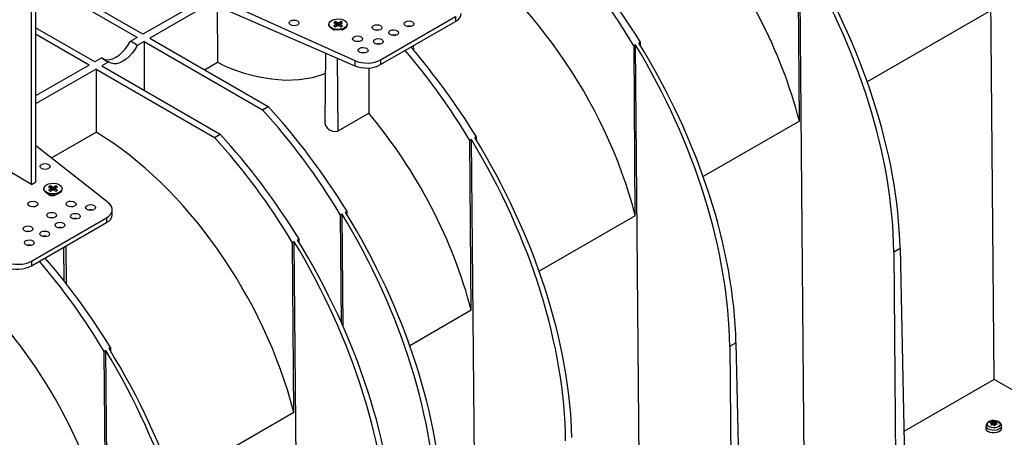
# Model space of a CAD drawing. Units: millimetres. Extents: x 140 to 8260, y 140 to 5800.
# Drawn here: x 7057 to 7558, y 4874 to 5087 of the extents above; entities that cross this region are included whole.
import ezdxf

# ---------------------------------------------------------------- set-up
doc = ezdxf.new("R2010")
doc.units = ezdxf.units.MM
doc.header["$LTSCALE"] = 20
doc.layers.add('HAURATON_PRODUCT_CONTOUR', color=7, linetype='Continuous', lineweight=25)

msp = doc.modelspace()

# ---------------------------------------------------------------- linework, layer by layer
at = {"layer": 'HAURATON_PRODUCT_CONTOUR'}
for p, q in [((7552.77, 4903.59), (7550.31, 5177.76)), ((7453.63, 5035.12), (7452.98, 5121.58)), ((7456.25, 4847.87), (7453.79, 5122.04)), ((7119.73, 5079.34), (7059.46, 5114.13)), ((7116.9, 5077.7), (7059.39, 5110.9)), ((7063.16, 5002.86), (7063.16, 5099.35)), ((7065.28, 5100.58), (7065.28, 5004.08)), ((7150.76, 5097.25), (7119.73, 5079.34)), ((7152.25, 5099.98), (7227.57, 5065.88)), ((7154.27, 5095.2), (7123.26, 5077.3)), ((7152.25, 5096.07), (7227.57, 5063.31)), ((7157.66, 5093.72), (7157.67, 5065.02)), ((7240.66, 5066.29), (7278.81, 5088.31)), ((7278.81, 5088.31), (7278.81, 5085.86)), ((7550.15, 5090.84), (7488.17, 5055.05)), ((7095.33, 5065.25), (7065.28, 5082.6)), ((7214.43, 5084.44), (7214.43, 5084.11)), ((7215.79, 5082.22), (7217.2, 5081.4)), ((7217.72, 5085.74), (7216.82, 5085.22)), ((7216.82, 5085.22), (7217.93, 5084.58)), ((7217.93, 5084.3), (7216.82, 5083.66)), ((7216.82, 5083.66), (7217.72, 5083.14)), ((7218.84, 5085.1), (7217.72, 5085.74)), ((7218.47, 5083.57), (7217.72, 5085.74)), ((7217.72, 5083.14), (7218.84, 5083.78)), ((7218.16, 5083.39), (7217.93, 5084.3)), ((7218.28, 5083.46), (7218.03, 5084.47)), ((7218.84, 5083.78), (7218.84, 5085.1)), ((7220.43, 5085.74), (7219.32, 5085.1)), ((7219.32, 5083.78), (7219.32, 5085.1)), ((7219.32, 5083.78), (7220.43, 5083.14)), ((7219.69, 5083.57), (7220.43, 5085.74)), ((7220.12, 5084.47), (7219.88, 5083.46)), ((7220, 5083.39), (7220.22, 5084.3)), ((7220.22, 5084.58), (7221.33, 5085.22)), ((7221.33, 5083.66), (7220.22, 5084.3)), ((7221.33, 5085.22), (7220.43, 5085.74)), ((7220.43, 5083.14), (7221.33, 5083.66)), ((7220.92, 5081.38), (7222.36, 5082.22)), ((7223.73, 5084.11), (7223.73, 5084.44)), ((7240.66, 5063.84), (7278.81, 5085.86)), ((7092.5, 5063.62), (7065.28, 5079.34)), ((7116.9, 5077.7), (7113.33, 5075.64)), ((7123.26, 5077.3), (7183.53, 5042.51)), ((7246.45, 5078.84), (7246.46, 5078.84)), ((7246.46, 5078.84), (7246.49, 5078.85)), ((7120.43, 5075.66), (7116.86, 5073.6)), ((7120.43, 5075.66), (7120.43, 5050.76)), ((7120.43, 5075.66), (7180.7, 5040.87)), ((7256.39, 5072.45), (7256.39, 5072.91)), ((7257.53, 5071.12), (7257.5, 5073.56)), ((7370.35, 5073.88), (7369.55, 5073.41)), ((7370.19, 4986.95), (7369.55, 5073.41)), ((7372.81, 4799.7), (7370.35, 5073.88)), ((7372.83, 5075.31), (7372.03, 5074.84)), ((7372.88, 5073.46), (7372.83, 5075.31)), ((7098.9, 5067.32), (7095.33, 5065.25)), ((7212.66, 5069.79), (7212.28, 5034.52)), ((7219.07, 5030.17), (7218.79, 5067.13)), ((7092.5, 5063.62), (7065.28, 5047.9)), ((7102.44, 5065.27), (7098.87, 5063.21)), ((7098.87, 5063.21), (7159.13, 5028.42)), ((7151.1, 5061.22), (7157.67, 5065.02)), ((7227.57, 5065.88), (7227.57, 5063.31)), ((7234.63, 5062.18), (7234.63, 5039.15)), ((7240.66, 5066.29), (7240.66, 5063.84)), ((7096.04, 5061.58), (7065.28, 5043.82)), ((7096.04, 5061.58), (7156.3, 5026.79)), ((7096.04, 5061.58), (7096.04, 5029.44)), ((7180.7, 5040.87), (7183.53, 5042.51)), ((7219.07, 5030.17), (7234.63, 5039.15)), ((7453.63, 5035.12), (7404.73, 5006.89)), ((7073.35, 5016.34), (7096.04, 5029.44)), ((7156.3, 5026.79), (7159.13, 5028.42)), ((7289.4, 5027.14), (7288.59, 5026.67)), ((7289.44, 5025.29), (7289.4, 5027.14)), ((7102.24, 4993.53), (7065.28, 5022.71)), ((7286.91, 5025.71), (7286.11, 5025.24)), ((7286.75, 4938.78), (7286.11, 5025.24)), ((7289.37, 4751.54), (7286.91, 5025.71)), ((7063.16, 5002.86), (7046.65, 5012.55)), ((7063.16, 5002.86), (7065.28, 5004.08)), ((7072.77, 5002.06), (7071.87, 5001.54)), ((7073.88, 5001.42), (7072.77, 5002.06)), ((7073.51, 4999.88), (7072.77, 5002.06)), ((7075.47, 5002.06), (7074.36, 5001.42)), ((7074.73, 4999.88), (7075.47, 5002.06)), ((7076.37, 5001.54), (7075.47, 5002.06)), ((7069.47, 5000.76), (7069.47, 5000.43)), ((7070.83, 4998.53), (7072.53, 4997.55)), ((7071.87, 5001.54), (7072.98, 5000.9)), ((7072.98, 5000.62), (7071.87, 4999.98)), ((7071.87, 4999.98), (7072.77, 4999.46)), ((7072.17, 4997.69), (7072.05, 4997.54)), ((7072.33, 4997.55), (7072.33, 4997.41)), ((7072.77, 4999.46), (7073.88, 5000.1)), ((7073.2, 4999.71), (7072.98, 5000.62)), ((7073.32, 4999.78), (7073.07, 5000.79)), ((7073.88, 5000.1), (7073.88, 5001.42)), ((7074.36, 5000.1), (7074.36, 5001.42)), ((7074.36, 5000.1), (7075.47, 4999.46)), ((7075.17, 5000.79), (7074.92, 4999.78)), ((7075.04, 4999.71), (7075.26, 5000.62)), ((7075.26, 5000.9), (7076.37, 5001.54)), ((7076.37, 4999.98), (7075.26, 5000.62)), ((7075.47, 4999.46), (7076.37, 4999.98)), ((7075.96, 4997.7), (7077.41, 4998.53)), ((7078.77, 5000.43), (7078.77, 5000.76)), ((7104.25, 4987.48), (7104.25, 4989.97)), ((7221.15, 4987.74), (7220.35, 4987.28)), ((7220.75, 4932.48), (7220.35, 4987.28)), ((7221.67, 4930.44), (7221.15, 4987.74)), ((7223.63, 4989.18), (7222.83, 4988.71)), ((7223.68, 4987.32), (7223.63, 4989.18)), ((7370.19, 4986.95), (7321.29, 4958.72)), ((7063.18, 4963.83), (7101.32, 4985.85)), ((7063.18, 4961.38), (7101.32, 4983.4)), ((7101.32, 4985.85), (7101.32, 4983.4)), ((7061.11, 4971.83), (7061.23, 4971.9)), ((7196.76, 4973.66), (7195.95, 4973.2)), ((7196.6, 4886.73), (7195.95, 4973.2)), ((7199.21, 4699.49), (7196.76, 4973.66)), ((7199.24, 4975.09), (7198.43, 4974.63)), ((7199.28, 4973.24), (7199.24, 4975.09)), ((7079.74, 4953.74), (7079.61, 4970.86)), ((7080.93, 4952.22), (7080.73, 4971.51)), ((7501.66, 4968.61), (7504.84, 4970.44)), ((7501.66, 4968.61), (7502.98, 4820.89)), ((7504.84, 4970.44), (7507.93, 4823.75)), ((7063.18, 4963.83), (7063.18, 4961.38)), ((7286.75, 4938.78), (7255.53, 4920.76)), ((7418.22, 4920.44), (7421.4, 4922.28)), ((7421.4, 4922.28), (7424.49, 4775.58)), ((7100.94, 4918.35), (7100.14, 4917.88)), ((7100.78, 4831.42), (7100.14, 4917.88)), ((7103.4, 4644.18), (7100.94, 4918.35)), ((7103.43, 4919.78), (7102.62, 4919.32)), ((7103.47, 4917.93), (7103.43, 4919.78)), ((7418.22, 4920.44), (7419.54, 4772.73)), ((7552.77, 4903.59), (7506.81, 4877.06)), ((7599.5, 4876.61), (7552.77, 4903.59)), ((7196.6, 4886.73), (7135.32, 4851.36)), ((7551.88, 4880.75), (7551.87, 4882.04)), ((7552.19, 4882.09), (7552.2, 4880.8)), ((7552.72, 4880.55), (7552.73, 4881.88)), ((7552.89, 4881.86), (7552.88, 4880.53)), ((7553.55, 4880.68), (7553.58, 4881.87)), ((7548.53, 4879.92), (7548.53, 4878.61)), ((7550.85, 4881.45), (7550.86, 4881.21)), ((7551.14, 4880.46), (7551.14, 4880.41)), ((7551.28, 4880.32), (7551.26, 4880.94)), ((7551.27, 4880.32), (7551.26, 4880.92)), ((7551.53, 4880.36), (7551.51, 4881.65)), ((7551.63, 4881.71), (7551.65, 4880.38)), ((7551.88, 4880.75), (7551.65, 4880.38)), ((7552.72, 4880.55), (7552.2, 4880.8)), ((7553.31, 4880.57), (7552.88, 4880.53)), ((7553.69, 4881.38), (7553.68, 4880.7)), ((7553.74, 4881.3), (7553.73, 4880.71)), ((7554.18, 4880.77), (7554.19, 4880.93)), ((7556.43, 4878.61), (7556.43, 4879.92))]:
    msp.add_line(p, q, dxfattribs=at)
at = {"layer": 'HAURATON_PRODUCT_CONTOUR', "flags": 128}
for points in [[(7222.36, 5082.54), (7221.3, 5082.08), (7220.06, 5081.82), (7218.74, 5081.76), (7217.45, 5081.92), (7216.29, 5082.29), (7215.35, 5082.83), (7214.72, 5083.5), (7214.44, 5084.25), (7214.53, 5085.01), (7214.99, 5085.73), (7215.79, 5086.34), (7216.85, 5086.8), (7218.09, 5087.06), (7219.41, 5087.12), (7220.7, 5086.95), (7221.86, 5086.59), (7222.8, 5086.05), (7223.43, 5085.38), (7223.71, 5084.63), (7223.62, 5083.87), (7223.16, 5083.15), (7222.36, 5082.54)], [(7222.36, 5082.21), (7221.3, 5081.76), (7220.06, 5081.49), (7218.74, 5081.44), (7217.45, 5081.6), (7216.29, 5081.96), (7215.35, 5082.5), (7214.72, 5083.17), (7214.44, 5083.92), (7214.43, 5084.11)], [(7239.72, 5081.31), (7238.88, 5081.39), (7238.07, 5081.32)], [(7098.9, 5067.32), (7100.05, 5066.65), (7101.39, 5066.34), (7102.87, 5066.4), (7104.45, 5066.83), (7106.09, 5067.61), (7107.72, 5068.72), (7109.31, 5070.12), (7110.8, 5071.78), (7112.16, 5073.64), (7113.33, 5075.64)], [(7116.86, 5073.6), (7115.71, 5071.58), (7114.38, 5069.72), (7112.9, 5068.05), (7111.31, 5066.64), (7109.68, 5065.53), (7108.04, 5064.76), (7106.46, 5064.33), (7104.96, 5064.28), (7103.61, 5064.6), (7102.44, 5065.27)], [(7229.82, 5075.59), (7228.98, 5075.68), (7228.17, 5075.6)], [(7157.67, 5065.02), (7161.24, 5063.28), (7165.11, 5061.65), (7171.36, 5059.5), (7178.15, 5057.75), (7185.13, 5056.56), (7192.33, 5056.02), (7199.31, 5056.24), (7206.13, 5057.34), (7211.18, 5058.88), (7212.55, 5059.52)], [(7212.33, 5034.52), (7212.33, 5034), (7212.72, 5032.85), (7213.55, 5031.69), (7214.78, 5030.66), (7216.27, 5029.98), (7217.71, 5029.79), (7218.86, 5030.05), (7219.07, 5030.17)], [(7077.41, 4998.86), (7076.35, 4998.4), (7075.11, 4998.13), (7073.79, 4998.08), (7072.49, 4998.24), (7071.33, 4998.61), (7070.4, 4999.15), (7069.76, 4999.82), (7069.48, 5000.57), (7069.58, 5001.33), (7070.04, 5002.04), (7070.83, 5002.66), (7071.89, 5003.11), (7073.13, 5003.38), (7074.45, 5003.44), (7075.74, 5003.27), (7076.91, 5002.91), (7077.84, 5002.37), (7078.48, 5001.7), (7078.76, 5000.95), (7078.66, 5000.19), (7078.2, 4999.47), (7077.41, 4998.86)], [(7077.41, 4998.53), (7076.35, 4998.08), (7075.11, 4997.81), (7073.79, 4997.75), (7072.49, 4997.92), (7071.33, 4998.28), (7070.4, 4998.82), (7069.76, 4999.49), (7069.48, 5000.24), (7069.47, 5000.43)], [(7072.05, 4997.83), (7072.53, 4997.42), (7073.07, 4997.19)], [(7084.16, 4991.5), (7083.31, 4991.59), (7082.51, 4991.51)], [(7074.26, 4985.79), (7073.41, 4985.87), (7072.61, 4985.8)], [(7062.24, 4978.85), (7061.39, 4978.93), (7060.59, 4978.86)], [(7556.38, 4879.92), (7556.37, 4880.38), (7556.06, 4881.11), (7555.53, 4881.7), (7554.77, 4882.18), (7553.79, 4882.52), (7552.7, 4882.66), (7551.59, 4882.6), (7550.53, 4882.33), (7549.6, 4881.84), (7548.98, 4881.23), (7548.62, 4880.53), (7548.55, 4879.91)], [(7550.2, 4879.45), (7549.56, 4879.98), (7549.27, 4880.61), (7549.37, 4881.25), (7549.84, 4881.83), (7550.63, 4882.29), (7551.64, 4882.56), (7552.76, 4882.62), (7553.84, 4882.45), (7554.75, 4882.08), (7555.4, 4881.55), (7555.69, 4880.93), (7555.59, 4880.29), (7555.12, 4879.7), (7554.32, 4879.24), (7553.31, 4878.97), (7552.2, 4878.92), (7551.12, 4879.08), (7550.2, 4879.45)], [(7553.58, 4881.87), (7553.65, 4881.86), (7553.71, 4881.85), (7553.77, 4881.82), (7553.8, 4881.79), (7553.82, 4881.76), (7553.82, 4881.74)], [(7556.43, 4879.92), (7556.29, 4879.33), (7555.82, 4878.71), (7555.05, 4878.19), (7554.06, 4877.83), (7552.92, 4877.65), (7551.74, 4877.68), (7550.63, 4877.9), (7549.68, 4878.31)], [(7556.43, 4878.61), (7556.29, 4878.02), (7555.82, 4877.4), (7555.05, 4876.89), (7554.06, 4876.52), (7552.92, 4876.35), (7551.74, 4876.37), (7550.63, 4876.6), (7549.68, 4877)], [(7550.76, 4881.26), (7550.73, 4881.29), (7550.72, 4881.32), (7550.73, 4881.36), (7550.76, 4881.4), (7550.81, 4881.43), (7550.85, 4881.45)], [(7551.37, 4880.32), (7551.3, 4880.32), (7551.24, 4880.32), (7551.19, 4880.35), (7551.15, 4880.38), (7551.14, 4880.42), (7551.14, 4880.46)], [(7554.19, 4880.93), (7554.22, 4880.89), (7554.24, 4880.85), (7554.23, 4880.81), (7554.2, 4880.78), (7554.15, 4880.75), (7554.11, 4880.75)]]:
    msp.add_lwpolyline(points, dxfattribs=at)
at = {"layer": 'HAURATON_PRODUCT_CONTOUR'}
for centre, radius, start, end in [((7276.88, 5090.33), 4.87, 293.3135, 355.3664), ((7217.88, 5084.44), 0.149, 290.7834, 69.2166), ((7219.08, 5085.56), 0.524, 242.6097, 297.3903), ((7219.08, 5083.32), 0.524, 62.6097, 117.3903), ((7220.27, 5084.44), 0.149, 110.7834, 249.2166), ((7221.44, 5084.32), 2.3, 293.7953, 354.8845), ((7255.14, 5079.32), 4.12, 74.3619, 105.0657), ((7247.36, 5074.83), 4.12, 74.3619, 105.0657), ((7110.29, 5066.29), 9.83, 48.0173, 71.9881), ((7239.58, 5070.34), 4.12, 74.3619, 105.0657), ((7105.48, 5074.62), 9.83, 228.0173, 251.9881), ((7231.8, 5065.85), 4.12, 74.3619, 105.0657), ((7233.55, 5077.73), 15.61, 247.5021, 297.1212), ((7074.09, 5000.49), 3.32, 241.9679, 278.698), ((7072.92, 5000.76), 0.149, 290.7834, 69.2166), ((7074.12, 5001.88), 0.524, 242.6097, 297.3903), ((7074.12, 4999.63), 0.524, 62.6097, 117.3903), ((7075.31, 5000.76), 0.149, 110.7834, 249.2166), ((7076.48, 5000.64), 2.3, 293.7953, 354.8845), ((7093.21, 4985.84), 4.12, 74.3619, 105.0657), ((7099.39, 4987.87), 4.87, 293.3135, 355.3664), ((7085.43, 4981.35), 4.12, 74.3619, 105.0657), ((7077.65, 4976.86), 4.12, 74.3619, 105.0657), ((7062.1, 4967.88), 4.12, 74.3619, 105.0657), ((7069.88, 4972.37), 4.12, 74.3619, 105.0657), ((7056.06, 4975.27), 15.61, 247.5021, 297.1212), ((7556.57, 4878.26), 6.03, 141.1738, 145.0067), ((7552.07, 4881.77), 0.334, 70.1046, 127.4815), ((7549.65, 4874.46), 8.03, 67.5099, 71.623), ((7552.87, 4882.26), 0.399, 249.2628, 273.1511), ((7553.4, 4870.95), 10.93, 89.0404, 92.6791), ((7550.46, 4880.09), 1.94, 185.1086, 246.467), ((7550.46, 4878.78), 1.94, 184.8256, 246.4945), ((7547.49, 4874.88), 7.17, 58.7263, 62.8626), ((7554.43, 4870.74), 11.29, 105.0101, 108.5161), ((7569.44, 4875.89), 18.86, 164.5392, 165.9839), ((7551.18, 4880.94), 0.0836, 346.5074, 63.2896), ((7553.87, 4868.81), 11.79, 98.8409, 102.2712), ((7551.47, 4881.85), 0.208, 280.5899, 319.4047), ((7552.11, 4880.19), 0.263, 62.9058, 99.5082), ((7547.03, 4871.05), 10.72, 57.6719, 61.0288), ((7552.9, 4880.3), 0.232, 235.2044, 322.3816), ((7564.25, 4874.32), 12.6, 150.1015, 152.3893), ((7553.46, 4880.51), 0.159, 94.201, 145.7937), ((7555.03, 4870.39), 10.4, 95.09, 98.7607), ((7553.79, 4881.38), 0.0922, 170.6238, 239.1731), ((7562.78, 4878.36), 9.58, 159.3856, 161.5503), ((7547.65, 4873.43), 9.95, 48.89, 52.2561)]:
    msp.add_arc(centre, radius, start, end, dxfattribs=at)
for centre, major_axis, ratio, start_param, end_param in [((7447.63, 5108.18), (-105.32, 185.04), 0.581398, 3.948066, 4.757863), ((7450.88, 5110.06), (-107.55, 183.75), 0.573337, 3.941083, 4.75088), ((7350.11, 5051.88), (-76.47, 134.83), 0.582397, 4.275006, 5.022912), ((7266.67, 5003.71), (-76.47, 134.83), 0.582397, 4.275006, 5.483982), ((7271.89, 5006.73), (-107.83, 183.59), 0.572322, 4.750035, 5.0689), ((7266.67, 5003.71), (-105.04, 185.2), 0.582397, 4.758764, 5.077629), ((7354.33, 5054.32), (-107.55, 183.75), 0.573337, 3.941083, 4.75088), ((7351.11, 5052.46), (-105.32, 185.04), 0.581398, 3.948066, 4.757863), ((7188.45, 4958.56), (-107.83, 183.59), 0.572322, 4.750035, 5.018692), ((7267.67, 5004.29), (-105.32, 185.04), 0.581398, 3.948066, 4.757863), ((7270.89, 5006.15), (-107.55, 183.75), 0.573337, 3.941083, 4.75088), ((7183.23, 4955.55), (-105.04, 185.2), 0.582397, 4.758764, 5.027421), ((7233.59, 5070.51), (10, -0.15), 0.587275, 4.075652, 5.506822), ((7122.69, 4920.6), (-107.83, 183.59), 0.572322, 4.750035, 5.0689), ((7117.47, 4917.58), (-105.04, 185.2), 0.582397, 4.758764, 5.077629), ((7183.23, 4955.55), (-76.47, 134.83), 0.582397, 4.275006, 5.022912), ((7093.07, 4903.5), (-76.47, 134.83), 0.582397, 4.275006, 5.483982), ((7098.3, 4906.51), (-107.83, 183.59), 0.572322, 4.750035, 5.0689), ((7093.07, 4903.5), (-105.04, 185.2), 0.582397, 4.758764, 5.077629), ((7184.23, 4956.12), (-105.32, 185.04), 0.581398, 3.948066, 4.757863), ((7187.45, 4957.98), (-107.55, 183.75), 0.573337, 3.941083, 4.75088), ((7073.77, 4998.6), (2.5, -0.04), 0.587275, 3.419264, 5.383989), ((7094.25, 4990.07), (10, -0.15), 0.587275, 5.506822, 6.937992), ((7118.47, 4918.16), (-105.32, 185.04), 0.581398, 3.948066, 4.757863), ((7121.69, 4920.02), (-107.55, 183.75), 0.573337, 3.941083, 4.75088), ((7094.08, 4904.08), (-105.32, 185.04), 0.581398, 3.948066, 4.757863), ((7097.3, 4905.94), (-107.55, 183.75), 0.573337, 3.941083, 4.75088), ((7056.11, 4968.05), (10, -0.15), 0.587275, 4.075652, 5.506822), ((6997.26, 4848.19), (-105.04, 185.2), 0.582397, 4.758764, 5.027421), ((7002.48, 4851.2), (-107.83, 183.59), 0.572322, 4.750035, 5.018692), ((6997.26, 4848.19), (-76.47, 134.83), 0.582397, 4.275006, 5.022912), ((6998.26, 4848.77), (-105.32, 185.04), 0.581398, 3.948066, 4.757863), ((7001.48, 4850.63), (-107.55, 183.75), 0.573337, 3.941083, 4.75088), ((7552.07, 4880.71), (0.2, 0), 0.577519, 0.873179, 2.792475), ((7552.85, 4880.64), (0.2, 0), 0.57738, 4.014301, 4.886693)]:
    msp.add_ellipse(centre, major_axis=major_axis, ratio=ratio, start_param=start_param, end_param=end_param, dxfattribs=at)
for centre in [(7196.66, 5085.08), (7238.88, 5082.7), (7255.14, 5084.61), (7228.98, 5076.98), (7239.58, 5075.63), (7247.36, 5080.12), (7231.8, 5071.14), (7070.09, 5012.01), (7063.87, 4992.88), (7083.31, 4992.89), (7093.21, 4991.13), (7073.41, 4987.18), (7085.43, 4986.64), (7077.65, 4982.15), (7061.39, 4980.24), (7069.88, 4977.66), (7062.1, 4973.17)]:
    msp.add_ellipse(centre, major_axis=(2.5, -0.04), ratio=0.587275, dxfattribs=at)

doc.saveas('drawing.dxf')
